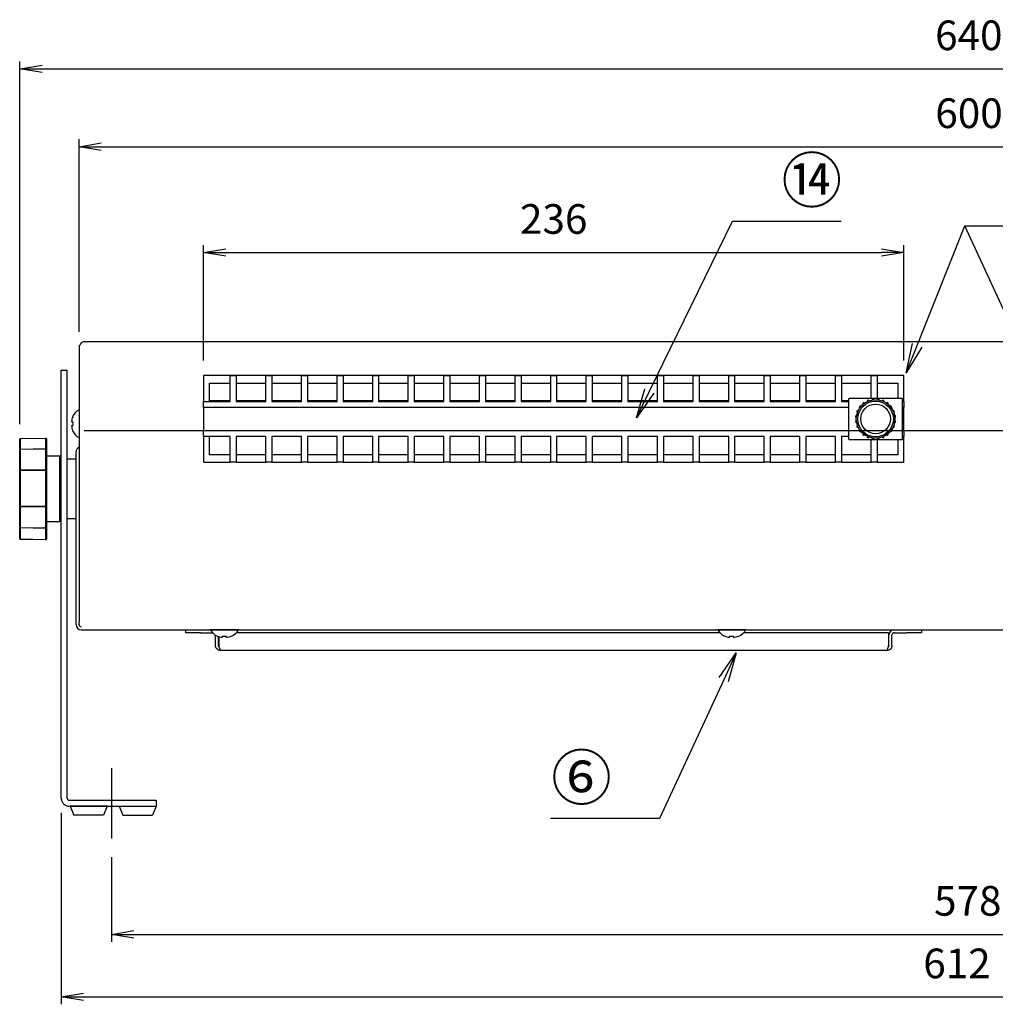
# Model space of a CAD drawing. Units: millimetres. Extents: x 326 to 1488, y 293 to 1110.
# Drawn here: x 326 to 655, y 293 to 625 of the extents above; entities that cross this region are included whole.
import ezdxf
from ezdxf import colors
from ezdxf.entities.mleader import LeaderData, LeaderLine
from ezdxf.math import Vec2, Vec3

# ---------------------------------------------------------------- set-up
doc = ezdxf.new("R2010")
doc.units = ezdxf.units.MM
doc.linetypes.add('gen7a', pattern=[6.875, 4.75, -0.875, 0.375, -0.875])
doc.layers.get('0').update_dxf_attribs({"color": 3})
doc.layers.add('5', color=1, linetype='Continuous')
doc.layers.add('7a', color=4, linetype='gen7a')
doc.styles.get("Standard").update_dxf_attribs({"font": 'ISOCP.SHX', "bigfont": 'EXTFONT.SHX'})
doc.dimstyles.new('GEN-ISO$0', dxfattribs={"dimscale": 0.25, "dimtxt": 4, "dimasz": 3, "dimexe": 1.5, "dimexo": 0, "dimgap": 1, "dimtad": 3, "dimdsep": 46, "dimtxsty": 'STANDARD', "dimblk": 'OPEN', "dimsah": 1, "dimcen": 0, "dimclrd": 1, "dimclre": 1, "dimclrt": 3, "dimadec": 0, "dimazin": 0, "dimtp": 0.1, "dimtm": 0.1, "dimtfac": 0.71, "dimtdec": 1, "dimtmove": 0, "dimatfit": 3, "dimldrblk": 'OPEN', "dimfxl": 1, "dimtzin": 0, "dimarcsym": 0})

# ---------------------------------------------------------------- blocks, each defined once
blk = doc.blocks.new('_OPEN')
at = {"color": 0, "linetype": 'ByBlock'}
for p, q in [((-1, 0.167), (0, 0)), ((0, 0), (-1, -0.167)), ((0, 0), (-1, 0))]:
    blk.add_line(p, q, dxfattribs=at)
blk = doc.blocks.new('*D11')
at = {"layer": '5', "color": 1, "lineweight": -2}
for p, q in [((326.16, 488.3), (326.16, 610.58)), ((333.66, 608.08), (958.4, 608.08)), ((965.9, 488.36), (965.9, 610.58))]:
    blk.add_line(p, q, dxfattribs=at)
at = {"layer": '5', "color": 1, "lineweight": -2, "xscale": 7.5, "yscale": 7.5, "zscale": 7.5, "rotation": 180}
blk.add_blockref('_OPEN', (326.16, 608.08), dxfattribs=at)
at = {"layer": '5', "color": 1, "lineweight": -2, "xscale": 7.5, "yscale": 7.5, "zscale": 7.5}
blk.add_blockref('_OPEN', (965.9, 608.08), dxfattribs=at)
at = {"layer": '5', "color": 3, "insert": (646.03, 618.08), "char_height": 10, "attachment_point": 5}
blk.add_mtext('640', dxfattribs=at)
blk = doc.blocks.new('*D12')
at = {"layer": '5', "color": 1, "lineweight": -2}
for p, q in [((346.1, 519.4), (346.1, 584.31)), ((353.6, 581.81), (938.6, 581.81)), ((946.1, 519.4), (946.1, 584.31))]:
    blk.add_line(p, q, dxfattribs=at)
at = {"layer": '5', "color": 1, "lineweight": -2, "xscale": 7.5, "yscale": 7.5, "zscale": 7.5, "rotation": 180}
blk.add_blockref('_OPEN', (346.1, 581.81), dxfattribs=at)
at = {"layer": '5', "color": 1, "lineweight": -2, "xscale": 7.5, "yscale": 7.5, "zscale": 7.5}
blk.add_blockref('_OPEN', (946.1, 581.81), dxfattribs=at)
at = {"layer": '5', "color": 3, "insert": (646.1, 591.81), "char_height": 10, "attachment_point": 5}
blk.add_mtext('600', dxfattribs=at)
blk = doc.blocks.new('*D13')
at = {"layer": '5', "color": 1, "lineweight": -2}
for p, q in [((388.1, 509.7), (388.1, 548.64)), ((624.1, 509.7), (624.1, 548.64)), ((395.6, 546.14), (616.6, 546.14))]:
    blk.add_line(p, q, dxfattribs=at)
at = {"layer": '5', "color": 1, "lineweight": -2, "xscale": 7.5, "yscale": 7.5, "zscale": 7.5, "rotation": 180}
blk.add_blockref('_OPEN', (388.1, 546.14), dxfattribs=at)
at = {"layer": '5', "color": 1, "lineweight": -2, "xscale": 7.5, "yscale": 7.5, "zscale": 7.5}
blk.add_blockref('_OPEN', (624.1, 546.14), dxfattribs=at)
at = {"layer": '5', "color": 3, "insert": (506.1, 556.14), "char_height": 10, "attachment_point": 5}
blk.add_mtext('236', dxfattribs=at)
blk = doc.blocks.new('*D15')
at = {"layer": '5', "color": 1, "lineweight": -2}
for p, q in [((357.1, 342.24), (357.1, 313.7)), ((935.1, 342.24), (935.1, 313.7)), ((364.6, 316.2), (927.6, 316.2))]:
    blk.add_line(p, q, dxfattribs=at)
at = {"layer": '5', "color": 1, "lineweight": -2, "xscale": 7.5, "yscale": 7.5, "zscale": 7.5, "rotation": 180}
blk.add_blockref('_OPEN', (357.1, 316.2), dxfattribs=at)
at = {"layer": '5', "color": 1, "lineweight": -2, "xscale": 7.5, "yscale": 7.5, "zscale": 7.5}
blk.add_blockref('_OPEN', (935.1, 316.2), dxfattribs=at)
at = {"layer": '5', "color": 3, "insert": (645.67, 326.2), "char_height": 10, "attachment_point": 5}
blk.add_mtext('578', dxfattribs=at)
blk = doc.blocks.new('*D16')
at = {"layer": '5', "color": 1, "lineweight": -2}
for p, q in [((340.1, 357.14), (340.1, 292.61)), ((952.1, 357.14), (952.1, 292.61)), ((347.6, 295.11), (944.6, 295.11))]:
    blk.add_line(p, q, dxfattribs=at)
at = {"layer": '5', "color": 1, "lineweight": -2, "xscale": 7.5, "yscale": 7.5, "zscale": 7.5, "rotation": 180}
blk.add_blockref('_OPEN', (340.1, 295.11), dxfattribs=at)
at = {"layer": '5', "color": 1, "lineweight": -2, "xscale": 7.5, "yscale": 7.5, "zscale": 7.5}
blk.add_blockref('_OPEN', (952.1, 295.11), dxfattribs=at)
at = {"layer": '5', "color": 3, "insert": (642.04, 305.11), "char_height": 10, "attachment_point": 5}
blk.add_mtext('612', dxfattribs=at)

msp = doc.modelspace()

# ---------------------------------------------------------------- linework, layer by layer
for p, q in [((347.838, 516.14), (944.365, 516.14)), ((346.101, 514.403), (346.101, 421.64)), ((340.101, 506.403), (342.101, 506.403)), ((340.101, 490.219), (340.101, 506.403)), ((342.101, 490.219), (342.101, 506.403)), ((388.101, 504.703), (388.101, 495.903)), ((624.101, 504.703), (388.101, 504.703)), ((624.101, 495.903), (624.101, 504.703)), ((390.101, 495.903), (390.101, 502.103)), ((390.101, 502.103), (397.101, 502.103)), ((397.101, 504.603), (399.101, 504.603)), ((397.101, 501.603), (397.101, 504.603)), ((397.101, 495.903), (397.101, 501.603)), ((399.101, 504.603), (399.101, 501.603)), ((399.101, 502.103), (409.101, 502.103)), ((399.101, 501.603), (399.101, 495.903)), ((409.101, 501.603), (409.101, 504.603)), ((409.101, 504.603), (411.101, 504.603)), ((409.101, 495.903), (409.101, 501.603)), ((411.101, 504.603), (411.101, 501.603)), ((411.101, 502.103), (421.101, 502.103)), ((411.101, 501.603), (411.101, 495.903)), ((421.101, 501.603), (421.101, 504.603)), ((421.101, 504.603), (423.101, 504.603)), ((421.101, 495.903), (421.101, 501.603)), ((423.101, 504.603), (423.101, 501.603)), ((423.101, 502.103), (433.101, 502.103)), ((423.101, 501.603), (423.101, 495.903)), ((433.101, 501.603), (433.101, 504.603)), ((433.101, 504.603), (435.101, 504.603)), ((433.101, 495.903), (433.101, 501.603)), ((435.101, 504.603), (435.101, 501.603)), ((435.101, 502.103), (445.101, 502.103)), ((435.101, 501.603), (435.101, 495.903)), ((445.101, 501.603), (445.101, 504.603)), ((445.101, 504.603), (447.101, 504.603)), ((445.101, 495.903), (445.101, 501.603)), ((447.101, 504.603), (447.101, 501.603)), ((447.101, 502.103), (457.101, 502.103)), ((447.101, 501.603), (447.101, 495.903)), ((457.101, 501.603), (457.101, 504.603)), ((457.101, 504.603), (459.101, 504.603)), ((457.101, 495.903), (457.101, 501.603)), ((459.101, 504.603), (459.101, 501.603)), ((459.101, 502.103), (469.101, 502.103)), ((459.101, 501.603), (459.101, 495.903)), ((469.101, 504.603), (471.101, 504.603)), ((469.101, 501.603), (469.101, 504.603)), ((469.101, 495.903), (469.101, 501.603)), ((471.101, 504.603), (471.101, 501.603)), ((471.101, 502.103), (481.101, 502.103)), ((471.101, 501.603), (471.101, 495.903)), ((481.101, 501.603), (481.101, 504.603)), ((481.101, 504.603), (483.101, 504.603)), ((481.101, 495.903), (481.101, 501.603)), ((483.101, 504.603), (483.101, 501.603)), ((483.101, 502.103), (493.101, 502.103)), ((483.101, 501.603), (483.101, 495.903)), ((493.101, 504.603), (495.101, 504.603)), ((493.101, 501.603), (493.101, 504.603)), ((493.101, 495.903), (493.101, 501.603)), ((495.101, 504.603), (495.101, 501.603)), ((495.101, 502.103), (505.101, 502.103)), ((495.101, 501.603), (495.101, 495.903)), ((505.101, 504.603), (507.101, 504.603)), ((505.101, 501.603), (505.101, 504.603)), ((505.101, 495.903), (505.101, 501.603)), ((507.101, 504.603), (507.101, 501.603)), ((507.101, 502.103), (517.101, 502.103)), ((507.101, 501.603), (507.101, 495.903)), ((517.101, 501.603), (517.101, 504.603)), ((517.101, 504.603), (519.101, 504.603)), ((517.101, 495.903), (517.101, 501.603)), ((519.101, 504.603), (519.101, 501.603)), ((519.101, 502.103), (529.101, 502.103)), ((519.101, 501.603), (519.101, 495.903)), ((529.101, 501.603), (529.101, 504.603)), ((529.101, 504.603), (531.101, 504.603)), ((529.101, 495.903), (529.101, 501.603)), ((531.101, 504.603), (531.101, 501.603)), ((531.101, 502.103), (541.101, 502.103)), ((531.101, 501.603), (531.101, 495.903)), ((541.101, 501.603), (541.101, 504.603)), ((541.101, 504.603), (543.101, 504.603)), ((541.101, 495.903), (541.101, 501.603)), ((543.101, 504.603), (543.101, 501.603)), ((543.101, 502.103), (553.101, 502.103)), ((543.101, 501.603), (543.101, 495.903)), ((553.101, 501.603), (553.101, 504.603)), ((553.101, 504.603), (555.101, 504.603)), ((553.101, 495.903), (553.101, 501.603)), ((555.101, 504.603), (555.101, 501.603)), ((555.101, 502.103), (565.101, 502.103)), ((555.101, 501.603), (555.101, 495.903)), ((565.101, 501.603), (565.101, 504.603)), ((565.101, 504.603), (567.101, 504.603)), ((565.101, 495.903), (565.101, 501.603)), ((567.101, 504.603), (567.101, 501.603)), ((567.101, 502.103), (577.101, 502.103)), ((567.101, 501.603), (567.101, 495.903)), ((577.101, 501.603), (577.101, 504.603)), ((577.101, 504.603), (579.101, 504.603)), ((577.101, 495.903), (577.101, 501.603)), ((579.101, 504.603), (579.101, 501.603)), ((579.101, 502.103), (589.101, 502.103)), ((579.101, 501.603), (579.101, 495.903)), ((589.101, 501.603), (589.101, 504.603)), ((589.101, 504.603), (591.101, 504.603)), ((589.101, 495.903), (589.101, 501.603)), ((591.101, 504.603), (591.101, 501.603)), ((591.101, 502.103), (601.101, 502.103)), ((591.101, 501.603), (591.101, 495.903)), ((601.101, 501.603), (601.101, 504.603)), ((601.101, 504.603), (603.101, 504.603)), ((601.101, 495.903), (601.101, 501.603)), ((603.101, 504.603), (603.101, 501.603)), ((603.101, 502.103), (613.101, 502.103)), ((603.101, 501.603), (603.101, 495.903)), ((613.101, 501.603), (613.101, 504.603)), ((613.101, 504.603), (615.101, 504.603)), ((613.101, 497.003), (613.101, 501.603)), ((615.101, 504.603), (615.101, 501.603)), ((615.101, 502.103), (622.101, 502.103)), ((615.101, 501.603), (615.101, 497.003)), ((622.101, 502.103), (622.101, 497.003)), ((388.101, 493.903), (388.101, 495.903)), ((389.101, 495.903), (397.101, 495.903)), ((397.101, 496.14), (390.101, 496.14)), ((409.101, 496.14), (399.101, 496.14)), ((399.101, 495.903), (409.101, 495.903)), ((421.101, 496.14), (411.101, 496.14)), ((411.101, 495.903), (421.101, 495.903)), ((433.101, 496.14), (423.101, 496.14)), ((423.101, 495.903), (433.101, 495.903)), ((445.101, 496.14), (435.101, 496.14)), ((435.101, 495.903), (445.101, 495.903)), ((457.101, 496.14), (447.101, 496.14)), ((447.101, 495.903), (457.101, 495.903)), ((469.101, 496.14), (459.101, 496.14)), ((459.101, 495.903), (469.101, 495.903)), ((481.101, 496.14), (471.101, 496.14)), ((471.101, 495.903), (481.101, 495.903)), ((493.101, 496.14), (483.101, 496.14)), ((483.101, 495.903), (493.101, 495.903)), ((505.101, 496.14), (495.101, 496.14)), ((495.101, 495.903), (505.101, 495.903)), ((517.101, 496.14), (507.101, 496.14)), ((507.101, 495.903), (517.101, 495.903)), ((529.101, 496.14), (519.101, 496.14)), ((519.101, 495.903), (529.101, 495.903)), ((541.101, 496.14), (531.101, 496.14)), ((531.101, 495.903), (541.101, 495.903)), ((553.101, 496.14), (543.101, 496.14)), ((543.101, 495.903), (553.101, 495.903)), ((565.101, 496.14), (555.101, 496.14)), ((555.101, 495.903), (565.101, 495.903)), ((577.101, 496.14), (567.101, 496.14)), ((567.101, 495.903), (577.101, 495.903)), ((589.101, 496.14), (579.101, 496.14)), ((579.101, 495.903), (589.101, 495.903)), ((601.101, 496.14), (591.101, 496.14)), ((591.101, 495.903), (601.101, 495.903)), ((605.601, 496.14), (603.101, 496.14)), ((603.101, 495.903), (605.601, 495.903)), ((605.601, 483.203), (605.601, 496.803)), ((605.801, 497.003), (623.401, 497.003)), ((623.601, 496.803), (623.601, 483.203)), ((624.101, 495.903), (624.101, 493.903)), ((346.101, 493.103), (346.101, 483.703)), ((388.101, 493.903), (388.101, 486.103)), ((605.601, 493.903), (389.101, 493.903)), ((624.101, 486.103), (624.101, 493.903)), ((340.101, 362.14), (340.101, 490.219)), ((342.101, 362.14), (342.101, 490.219)), ((343.601, 489.03), (343.983, 489.03)), ((343.948, 490.753), (343.983, 490.753)), ((343.601, 487.776), (343.983, 487.776)), ((343.948, 486.053), (343.983, 486.053)), ((347.838, 486.14), (944.365, 486.14)), ((388.101, 484.103), (388.101, 486.103)), ((389.101, 486.103), (605.601, 486.103)), ((624.101, 486.103), (624.101, 484.103)), ((326.101, 479.511), (326.101, 483.162)), ((326.298, 483.362), (334.898, 483.517)), ((334.898, 483.443), (326.298, 483.289)), ((326.298, 483.362), (326.298, 483.362)), ((326.298, 483.289), (326.298, 479.601)), ((334.898, 479.877), (334.898, 483.443)), ((335.101, 483.318), (335.101, 479.677)), ((388.101, 484.103), (388.101, 475.403)), ((397.101, 484.103), (389.101, 484.103)), ((390.101, 477.903), (390.101, 484.103)), ((397.101, 478.403), (397.101, 484.103)), ((409.101, 484.103), (399.101, 484.103)), ((399.101, 484.103), (399.101, 478.403)), ((409.101, 478.403), (409.101, 484.103)), ((421.101, 484.103), (411.101, 484.103)), ((411.101, 484.103), (411.101, 478.403)), ((421.101, 478.403), (421.101, 484.103)), ((433.101, 484.103), (423.101, 484.103)), ((423.101, 484.103), (423.101, 478.403)), ((433.101, 478.403), (433.101, 484.103)), ((445.101, 484.103), (435.101, 484.103)), ((435.101, 484.103), (435.101, 478.403)), ((445.101, 478.403), (445.101, 484.103)), ((457.101, 484.103), (447.101, 484.103)), ((447.101, 484.103), (447.101, 478.403)), ((457.101, 478.403), (457.101, 484.103)), ((469.101, 484.103), (459.101, 484.103)), ((459.101, 484.103), (459.101, 478.403)), ((469.101, 478.403), (469.101, 484.103)), ((481.101, 484.103), (471.101, 484.103)), ((471.101, 484.103), (471.101, 478.403)), ((481.101, 478.403), (481.101, 484.103)), ((493.101, 484.103), (483.101, 484.103)), ((483.101, 484.103), (483.101, 478.403)), ((493.101, 478.403), (493.101, 484.103)), ((505.101, 484.103), (495.101, 484.103)), ((495.101, 484.103), (495.101, 478.403)), ((505.101, 478.403), (505.101, 484.103)), ((517.101, 484.103), (507.101, 484.103)), ((507.101, 484.103), (507.101, 478.403)), ((517.101, 478.403), (517.101, 484.103)), ((529.101, 484.103), (519.101, 484.103)), ((519.101, 484.103), (519.101, 478.403)), ((529.101, 478.403), (529.101, 484.103)), ((541.101, 484.103), (531.101, 484.103)), ((531.101, 484.103), (531.101, 478.403)), ((541.101, 478.403), (541.101, 484.103)), ((553.101, 484.103), (543.101, 484.103)), ((543.101, 484.103), (543.101, 478.403)), ((553.101, 478.403), (553.101, 484.103)), ((565.101, 484.103), (555.101, 484.103)), ((555.101, 484.103), (555.101, 478.403)), ((565.101, 478.403), (565.101, 484.103)), ((577.101, 484.103), (567.101, 484.103)), ((567.101, 484.103), (567.101, 478.403)), ((577.101, 478.403), (577.101, 484.103)), ((589.101, 484.103), (579.101, 484.103)), ((579.101, 484.103), (579.101, 478.403)), ((589.101, 478.403), (589.101, 484.103)), ((601.101, 484.103), (591.101, 484.103)), ((591.101, 484.103), (591.101, 478.403)), ((601.101, 478.403), (601.101, 484.103)), ((605.601, 484.103), (603.101, 484.103)), ((603.101, 484.103), (603.101, 478.403)), ((623.401, 483.003), (605.801, 483.003)), ((613.101, 478.403), (613.101, 483.003)), ((615.101, 483.003), (615.101, 478.403)), ((622.101, 483.003), (622.101, 477.903)), ((624.101, 475.403), (624.101, 484.103)), ((326.101, 472.742), (326.101, 479.511)), ((334.897, 479.877), (326.297, 479.712)), ((334.898, 479.834), (326.298, 479.667)), ((326.298, 479.667), (326.298, 472.817)), ((334.898, 472.801), (334.898, 479.834)), ((335.101, 479.677), (335.101, 472.726)), ((345.101, 420.64), (345.101, 478.903)), ((397.101, 475.403), (397.101, 478.403)), ((399.101, 478.403), (399.101, 475.403)), ((409.101, 475.403), (409.101, 478.403)), ((411.101, 478.403), (411.101, 475.403)), ((421.101, 475.403), (421.101, 478.403)), ((423.101, 478.403), (423.101, 475.403)), ((433.101, 475.403), (433.101, 478.403)), ((435.101, 478.403), (435.101, 475.403)), ((445.101, 475.403), (445.101, 478.403)), ((447.101, 478.403), (447.101, 475.403)), ((457.101, 475.403), (457.101, 478.403)), ((459.101, 478.403), (459.101, 475.403)), ((469.101, 475.403), (469.101, 478.403)), ((471.101, 478.403), (471.101, 475.403)), ((481.101, 475.403), (481.101, 478.403)), ((483.101, 478.403), (483.101, 475.403)), ((493.101, 475.403), (493.101, 478.403)), ((495.101, 478.403), (495.101, 475.403)), ((505.101, 475.403), (505.101, 478.403)), ((507.101, 478.403), (507.101, 475.403)), ((517.101, 475.403), (517.101, 478.403)), ((519.101, 478.403), (519.101, 475.403)), ((529.101, 475.403), (529.101, 478.403)), ((531.101, 478.403), (531.101, 475.403)), ((541.101, 475.403), (541.101, 478.403)), ((543.101, 478.403), (543.101, 475.403)), ((553.101, 475.403), (553.101, 478.403)), ((555.101, 478.403), (555.101, 475.403)), ((565.101, 475.403), (565.101, 478.403)), ((567.101, 478.403), (567.101, 475.403)), ((577.101, 475.403), (577.101, 478.403)), ((579.101, 478.403), (579.101, 475.403)), ((589.101, 475.403), (589.101, 478.403)), ((591.101, 478.403), (591.101, 475.403)), ((601.101, 475.403), (601.101, 478.403)), ((603.101, 478.403), (603.101, 475.403)), ((613.101, 475.403), (613.101, 478.403)), ((615.101, 478.403), (615.101, 475.403)), ((339.601, 477.403), (335.101, 477.403)), ((339.601, 466.54), (339.601, 477.403)), ((345.101, 476.403), (342.101, 476.403)), ((388.101, 475.403), (397.101, 475.403)), ((397.101, 477.903), (390.101, 477.903)), ((399.101, 475.403), (397.101, 475.403)), ((409.101, 477.903), (399.101, 477.903)), ((399.101, 475.403), (409.101, 475.403)), ((411.101, 475.403), (409.101, 475.403)), ((421.101, 477.903), (411.101, 477.903)), ((411.101, 475.403), (421.101, 475.403)), ((423.101, 475.403), (421.101, 475.403)), ((433.101, 477.903), (423.101, 477.903)), ((423.101, 475.403), (433.101, 475.403)), ((435.101, 475.403), (433.101, 475.403)), ((445.101, 477.903), (435.101, 477.903)), ((435.101, 475.403), (445.101, 475.403)), ((447.101, 475.403), (445.101, 475.403)), ((457.101, 477.903), (447.101, 477.903)), ((447.101, 475.403), (457.101, 475.403)), ((459.101, 475.403), (457.101, 475.403)), ((469.101, 477.903), (459.101, 477.903)), ((459.101, 475.403), (469.101, 475.403)), ((471.101, 475.403), (469.101, 475.403)), ((481.101, 477.903), (471.101, 477.903)), ((471.101, 475.403), (481.101, 475.403)), ((483.101, 475.403), (481.101, 475.403)), ((493.101, 477.903), (483.101, 477.903)), ((483.101, 475.403), (493.101, 475.403)), ((495.101, 475.403), (493.101, 475.403)), ((505.101, 477.903), (495.101, 477.903)), ((495.101, 475.403), (505.101, 475.403)), ((507.101, 475.403), (505.101, 475.403)), ((517.101, 477.903), (507.101, 477.903)), ((507.101, 475.403), (517.101, 475.403)), ((519.101, 475.403), (517.101, 475.403)), ((529.101, 477.903), (519.101, 477.903)), ((519.101, 475.403), (529.101, 475.403)), ((531.101, 475.403), (529.101, 475.403)), ((541.101, 477.903), (531.101, 477.903)), ((531.101, 475.403), (541.101, 475.403)), ((543.101, 475.403), (541.101, 475.403)), ((553.101, 477.903), (543.101, 477.903)), ((543.101, 475.403), (553.101, 475.403)), ((555.101, 475.403), (553.101, 475.403)), ((565.101, 477.903), (555.101, 477.903)), ((555.101, 475.403), (565.101, 475.403)), ((567.101, 475.403), (565.101, 475.403)), ((577.101, 477.903), (567.101, 477.903)), ((567.101, 475.403), (577.101, 475.403)), ((579.101, 475.403), (577.101, 475.403)), ((589.101, 477.903), (579.101, 477.903)), ((579.101, 475.403), (589.101, 475.403)), ((591.101, 475.403), (589.101, 475.403)), ((601.101, 477.903), (591.101, 477.903)), ((591.101, 475.403), (601.101, 475.403)), ((603.101, 475.403), (601.101, 475.403)), ((613.101, 477.903), (603.101, 477.903)), ((603.101, 475.403), (613.101, 475.403)), ((615.101, 475.403), (613.101, 475.403)), ((622.101, 477.903), (615.101, 477.903)), ((615.101, 475.403), (624.101, 475.403)), ((326.101, 460.455), (326.101, 472.742)), ((326.298, 472.817), (334.898, 472.801)), ((326.298, 472.634), (326.298, 460.566)), ((334.898, 472.617), (326.298, 472.634)), ((334.898, 460.588), (334.898, 472.617)), ((335.101, 472.726), (335.101, 460.475)), ((339.601, 455.403), (339.601, 466.54)), ((326.101, 453.562), (326.101, 460.455)), ((326.298, 460.566), (334.898, 460.588)), ((334.898, 460.405), (326.298, 460.384)), ((326.298, 460.384), (326.298, 453.409)), ((334.898, 453.243), (334.898, 460.405)), ((335.101, 460.475), (335.101, 453.397)), ((335.101, 455.403), (339.601, 455.403)), ((342.101, 456.403), (345.101, 456.403)), ((326.101, 449.619), (326.101, 453.562)), ((326.297, 453.361), (334.897, 453.196)), ((326.298, 453.497), (326.298, 449.496)), ((326.298, 453.409), (334.898, 453.243)), ((334.898, 449.343), (334.898, 453.197)), ((335.101, 453.397), (335.101, 449.465)), ((326.298, 449.496), (334.898, 449.343)), ((334.898, 449.266), (326.298, 449.419)), ((326.298, 449.419), (326.298, 449.419)), ((346.101, 420.64), (346.101, 421.64)), ((346.172, 420.64), (346.172, 420.64)), ((346.838, 418.903), (945.365, 418.903)), ((382.101, 417.903), (382.101, 418.903)), ((399.801, 418.903), (390.401, 418.903)), ((570.801, 418.903), (561.401, 418.903)), ((630.101, 418.903), (630.101, 417.903)), ((387.101, 417.903), (391.105, 417.903)), ((392.101, 413.64), (392.101, 417.083)), ((392.751, 416.749), (392.751, 416.785)), ((393.101, 413.64), (393.101, 416.652)), ((393.201, 416.62), (393.201, 413.64)), ((394.475, 416.403), (394.475, 416.785)), ((395.728, 416.403), (395.728, 416.785)), ((397.451, 416.749), (397.451, 416.785)), ((562.105, 417.903), (399.097, 417.903)), ((563.751, 416.749), (563.751, 416.785)), ((565.475, 416.403), (565.475, 416.785)), ((566.728, 416.403), (566.728, 416.785)), ((568.451, 416.749), (568.451, 416.785)), ((619.001, 417.903), (570.097, 417.903)), ((619.001, 417.903), (619.001, 413.64)), ((619.101, 413.64), (619.101, 417.167)), ((620.101, 413.64), (620.101, 417.167)), ((620.838, 417.903), (625.101, 417.903)), ((393.201, 413.64), (393.201, 413.64)), ((618.365, 411.903), (393.838, 411.903)), ((619.001, 413.64), (619.001, 413.64)), ((342.838, 361.403), (370.101, 361.403)), ((342.838, 359.403), (372.101, 359.403)), ((355.601, 359.403), (343.101, 359.403)), ((343.101, 359.403), (344.351, 356.403)), ((355.601, 359.403), (354.351, 356.403)), ((359.601, 359.403), (372.101, 359.403)), ((359.601, 359.403), (360.852, 356.403)), ((372.101, 359.403), (370.851, 356.403)), ((372.101, 361.403), (372.101, 359.403)), ((354.351, 356.403), (344.351, 356.403)), ((360.852, 356.403), (370.851, 356.403))]:
    msp.add_line(p, q)
at = {"flags": 128}
for points in [[(388.101, 495.903), (388.121, 495.903), (388.177, 495.903), (388.27, 495.903), (388.394, 495.903), (388.546, 495.903), (388.719, 495.903), (388.906, 495.903), (389.101, 495.903)], [(623.601, 495.903), (623.657, 495.903), (623.808, 495.903), (623.933, 495.903), (624.025, 495.903), (624.082, 495.903), (624.101, 495.903)], [(623.601, 495.903), (623.657, 495.903), (623.808, 495.903), (623.933, 495.903), (624.025, 495.903), (624.082, 495.903), (624.101, 495.903)], [(389.101, 493.903), (388.906, 493.903), (388.719, 493.903), (388.546, 493.903), (388.394, 493.903), (388.27, 493.903), (388.177, 493.903), (388.121, 493.903), (388.101, 493.903)], [(624.101, 493.903), (624.082, 493.903), (624.025, 493.903), (623.933, 493.903), (623.808, 493.903), (623.657, 493.903), (623.601, 493.903)], [(388.101, 486.103), (388.121, 486.103), (388.177, 486.103), (388.27, 486.103), (388.394, 486.103), (388.546, 486.103), (388.719, 486.103), (388.906, 486.103), (389.101, 486.103)], [(623.601, 486.103), (623.657, 486.103), (623.808, 486.103), (623.933, 486.103), (624.025, 486.103), (624.082, 486.103), (624.101, 486.103)], [(326.298, 483.289), (326.259, 483.287), (326.222, 483.279), (326.188, 483.267), (326.159, 483.251), (326.134, 483.232), (326.116, 483.21), (326.105, 483.187), (326.101, 483.162)], [(335.101, 483.318), (335.097, 483.342), (335.086, 483.366), (335.067, 483.388), (335.041, 483.407), (335.011, 483.423), (334.975, 483.434), (334.937, 483.441), (334.898, 483.443)], [(389.101, 484.103), (388.906, 484.103), (388.719, 484.103), (388.546, 484.103), (388.394, 484.103), (388.27, 484.103), (388.177, 484.103), (388.121, 484.103), (388.101, 484.103)], [(624.101, 484.103), (624.082, 484.103), (624.025, 484.103), (623.933, 484.103), (623.808, 484.103), (623.657, 484.103), (623.601, 484.103)], [(326.298, 472.817), (326.259, 472.816), (326.222, 472.811), (326.188, 472.804), (326.159, 472.795), (326.134, 472.784), (326.116, 472.771), (326.105, 472.757), (326.101, 472.742)], [(326.298, 472.634), (326.259, 472.637), (326.222, 472.643), (326.188, 472.653), (326.159, 472.667), (326.134, 472.683), (326.116, 472.701), (326.105, 472.721), (326.101, 472.742)], [(335.101, 472.726), (335.097, 472.741), (335.086, 472.755), (335.067, 472.768), (335.041, 472.779), (335.011, 472.789), (334.975, 472.795), (334.937, 472.8), (334.898, 472.801)], [(335.101, 472.726), (335.097, 472.705), (335.086, 472.684), (335.067, 472.665), (335.041, 472.649), (335.011, 472.635), (334.975, 472.625), (334.937, 472.619), (334.898, 472.617)], [(326.298, 460.566), (326.259, 460.564), (326.222, 460.557), (326.188, 460.547), (326.159, 460.533), (326.134, 460.516), (326.116, 460.497), (326.105, 460.476), (326.101, 460.455)], [(326.298, 460.384), (326.259, 460.385), (326.222, 460.39), (326.188, 460.396), (326.159, 460.405), (326.134, 460.416), (326.116, 460.428), (326.105, 460.441), (326.101, 460.455)], [(335.101, 460.475), (335.097, 460.497), (335.086, 460.518), (335.067, 460.538), (335.041, 460.555), (335.011, 460.569), (334.975, 460.58), (334.937, 460.586), (334.898, 460.588)], [(335.101, 460.475), (335.097, 460.461), (335.086, 460.448), (335.067, 460.435), (335.041, 460.425), (335.011, 460.416), (334.975, 460.41), (334.937, 460.406), (334.898, 460.405)], [(326.101, 449.619), (326.105, 449.595), (326.116, 449.572), (326.134, 449.551), (326.159, 449.532), (326.188, 449.517), (326.222, 449.506), (326.259, 449.498), (326.298, 449.496)], [(334.898, 449.343), (334.937, 449.345), (334.975, 449.352), (335.011, 449.363), (335.041, 449.378), (335.067, 449.397), (335.086, 449.418), (335.097, 449.441), (335.101, 449.465)], [(387.101, 417.903), (386.126, 417.903), (385.188, 417.903), (384.323, 417.903), (383.566, 417.903), (382.944, 417.903), (382.482, 417.903), (382.197, 417.903), (382.101, 417.903)], [(630.101, 417.903), (630.005, 417.903), (629.721, 417.903), (629.259, 417.903), (628.637, 417.903), (627.879, 417.903), (627.015, 417.903), (626.077, 417.903), (625.101, 417.903)], [(370.101, 361.403), (370.492, 361.403), (370.867, 361.403), (371.212, 361.403), (371.516, 361.403), (371.764, 361.403), (371.949, 361.403), (372.063, 361.403), (372.101, 361.403)]]:
    msp.add_lwpolyline(points, dxfattribs=at)
for radius in [6.5, 6, 5]:
    msp.add_circle((614.601, 490.003), radius)
for centre, radius, start, end in [((605.801, 496.803), 0.2, 90, 180), ((610.643, 495.159), 0.32, 36.10707, 218.92807), ((612.112, 496.008), 0.32, 21.10707, 203.92807), ((613.751, 496.447), 0.32, 6.10707, 188.92807), ((615.448, 496.448), 0.32, 351.10707, 173.92807), ((617.087, 496.009), 0.32, 336.10707, 158.92807), ((618.557, 495.161), 0.32, 321.10707, 143.92807), ((623.401, 496.803), 0.2, 0, 90), ((348.284, 488.941), 4.7, 117.67228, 157.31788), ((608.595, 492.489), 0.32, 66.10707, 248.92807), ((609.443, 493.959), 0.32, 51.10707, 233.92807), ((619.757, 493.962), 0.32, 306.10707, 128.92807), ((620.606, 492.492), 0.32, 291.10707, 113.92807), ((348.44, 488.863), 4.841, 157.01434, 178.02138), ((349.537, 488.403), 5.589, 173.56237, 186.43763), ((608.157, 490.85), 0.32, 81.10707, 263.92807), ((608.157, 489.153), 0.32, 96.10707, 278.92807), ((621.045, 490.854), 0.32, 276.10707, 98.92807), ((621.046, 489.157), 0.32, 261.10707, 83.92807), ((348.44, 487.944), 4.841, 181.97862, 202.98566), ((348.284, 487.866), 4.7, 202.68212, 242.32772), ((608.597, 487.514), 0.32, 111.10707, 293.92807), ((609.446, 486.045), 0.32, 126.10707, 308.92807), ((610.646, 484.845), 0.32, 141.10707, 323.92807), ((618.56, 484.848), 0.32, 216.10707, 38.92807), ((619.759, 486.048), 0.32, 231.10707, 53.92807), ((620.607, 487.518), 0.32, 246.10707, 68.92807), ((326.301, 483.162), 0.2, 91.03492, 180), ((327.625, 483.328), 1.328, 178.51977, 181.66751), ((336.273, 483.483), 1.376, 178.55077, 181.63375), ((334.901, 483.318), 0.2, 0, 91.03297), ((605.801, 483.203), 0.2, 180, 270), ((612.116, 483.997), 0.32, 156.10707, 338.92807), ((613.755, 483.559), 0.32, 171.10707, 353.92807), ((615.452, 483.559), 0.32, 186.10707, 8.92807), ((617.091, 483.999), 0.32, 201.10707, 23.92807), ((623.401, 483.203), 0.2, 270, 0), ((326.301, 479.511), 0.2, 91.10388, 180), ((326.281, 479.487), 0.181, 84.6528, 172.22682), ((327.809, 479.701), 1.512, 179.63282, 181.29922), ((334.901, 479.677), 0.2, 0, 91.10584), ((336.382, 479.868), 1.484, 179.63474, 181.30966), ((334.92, 479.652), 0.183, 7.94007, 96.91015), ((346.838, 478.903), 1.737, 115.09764, 180), ((339.601, 476.903), 0.5, 0, 90), ((335.383, 472.726), 9.086, 179.42274, 180.57726), ((344.014, 472.709), 9.117, 179.42369, 180.57631), ((335.333, 460.475), 9.036, 179.42105, 180.57895), ((343.962, 460.496), 9.065, 179.42195, 180.57805), ((339.601, 455.903), 0.5, 270, 0), ((326.301, 453.562), 0.2, 180, 268.902), ((326.28, 453.588), 0.18, 188.47487, 275.78358), ((327.995, 453.372), 1.697, 178.76966, 180.361), ((334.901, 453.397), 0.2, 268.89989, 0), ((336.558, 453.207), 1.661, 178.75693, 180.36265), ((334.921, 453.424), 0.182, 262.68624, 351.33967), ((326.301, 449.619), 0.2, 180, 268.97647), ((327.656, 449.456), 1.359, 178.33485, 181.57627), ((336.303, 449.303), 1.406, 178.36737, 181.54501), ((334.901, 449.465), 0.2, 268.97858, 0), ((346.838, 420.64), 1.737, 180, 270), ((346.838, 420.64), 0.737, 180, 270), ((394.564, 421.086), 4.7, 207.67228, 247.31788), ((395.639, 421.086), 4.7, 292.68212, 332.32772), ((565.564, 421.086), 4.7, 207.67228, 247.31788), ((566.639, 421.086), 4.7, 292.68212, 332.32772), ((620.838, 417.167), 1.737, 90, 180), ((394.642, 421.241), 4.841, 247.01434, 268.02138), ((395.101, 422.339), 5.589, 263.56237, 276.43763), ((395.561, 421.241), 4.841, 271.97862, 292.98566), ((565.642, 421.241), 4.841, 247.01434, 268.02138), ((566.101, 422.339), 5.589, 263.56237, 276.43763), ((566.561, 421.241), 4.841, 271.97862, 292.98566), ((620.838, 417.167), 0.737, 90, 180)]:
    msp.add_arc(centre, radius, start, end)
for points, knots in [([(346.101, 514.403), (346.246, 514.631), (346.535, 515.086), (346.97, 515.66), (347.404, 516.061), (347.693, 516.114), (347.838, 516.14)], [0, 0, 0, 0, 0.249998, 0.499998, 0.7500005, 1, 1, 1, 1]), ([(393.838, 411.903), (393.606, 411.93), (393.142, 411.985), (392.561, 412.401), (392.173, 412.979), (392.125, 413.426), (392.101, 413.64)], [0, 0, 0, 0, 0.2546819, 0.5095746, 0.7644671, 1, 1, 1, 1]), ([(393.313, 413.172), (393.253, 413.23), (393.122, 413.355), (393.109, 413.539), (393.101, 413.64)], [0, 0, 0, 0, 0.4556303, 1, 1, 1, 1]), ([(393.201, 413.64), (393.254, 413.412), (393.36, 412.957), (393.52, 412.383), (393.679, 411.981), (393.785, 411.929), (393.838, 411.903)], [0, 0, 0, 0, 0.2499979, 0.4999955, 0.7499989, 1, 1, 1, 1]), ([(618.365, 411.903), (618.404, 411.917), (618.49, 411.949), (618.622, 412.217), (618.763, 412.656), (618.889, 413.16), (618.969, 413.5), (619.001, 413.64)], [0, 0, 0, 0, 0.1844002, 0.4048316, 0.6252739, 0.8457171, 1, 1, 1, 1]), ([(620.101, 413.64), (620.075, 413.412), (620.023, 412.957), (619.621, 412.383), (619.047, 411.981), (618.592, 411.929), (618.365, 411.903)], [0, 0, 0, 0, 0.2499987, 0.4999978, 0.7499956, 1, 1, 1, 1]), ([(619.101, 413.64), (619.089, 413.545), (619.064, 413.356), (618.962, 413.169), (618.878, 413.114), (618.875, 413.112)], [0, 0, 0, 0, 0.4886872, 0.9773718, 1, 1, 1, 1]), ([(340.101, 362.14), (340.142, 361.781), (340.225, 361.064), (340.858, 360.159), (341.762, 359.527), (342.479, 359.444), (342.838, 359.403)], [0, 0, 0, 0, 0.2499986, 0.500002, 0.7499999, 1, 1, 1, 1]), ([(342.101, 362.14), (342.112, 362.043), (342.135, 361.85), (342.305, 361.607), (342.548, 361.436), (342.741, 361.414), (342.838, 361.403)], [0, 0, 0, 0, 0.2499903, 0.499989, 0.749969, 1, 1, 1, 1])]:
    msp.add_open_spline(points, degree=3, knots=knots)
at = {"layer": '7a', "linetype": 'gen7a', "ltscale": 5}
msp.add_line((357.101, 372.241), (357.101, 347.241), dxfattribs=at)

# ---------------------------------------------------------------- dimensions: what is measured, and where the dimension line sits
at = {"layer": '5'}
dim = msp.add_linear_dim(base=(965.905, 608.081), p1=(326.159, 483.302), p2=(965.905, 483.362), text='640', dimstyle='GEN-ISO$0', override={"dimscale": 5, "dimtxt": 2, "dimasz": 1.5, "dimexe": 0.5, "dimexo": 1, "dimpost": '<>'}, dxfattribs=at)
dim.commit()
dim.dimension.update_dxf_attribs({"geometry": '*D11', "text_midpoint": (646.032, 608.081), "dimtype": 160})
for base, p1, p2, picture, middle in [((946.101, 581.807), (346.101, 514.403), (946.101, 514.403), '*D12', (646.101, 581.807)), ((624.101, 546.14), (388.101, 504.703), (624.101, 504.703), '*D13', (506.101, 546.14)), ((952.101, 295.112), (340.101, 362.14), (952.101, 362.14), '*D16', (642.036, 295.112)), ((935.101, 316.196), (357.101, 347.241), (935.101, 347.241), '*D15', (645.666, 316.196))]:
    dim = msp.add_linear_dim(base=base, p1=p1, p2=p2, dimstyle='GEN-ISO$0', override={"dimscale": 5, "dimtxt": 2, "dimasz": 1.5, "dimexe": 0.5, "dimexo": 1, "dimpost": '<>'}, dxfattribs=at)
    dim.commit()
    dim.dimension.update_dxf_attribs({"geometry": picture, "text_midpoint": middle, "dimtype": 160})

# ---------------------------------------------------------------- leaders
at = {"layer": '5', "color": 3}
ml = msp.add_multileader_mtext('Standard', dxfattribs=at)
ml.set_content('{\\fMS PGothic|b0|i0|c128|p50;⑭}', color=3, style='STANDARD')
ml.set_leader_properties(color=1)
ml.set_arrow_properties(name='OPEN')
ml.build(insert=Vec2(0, 0))
ml.multileader.update_dxf_attribs({"text_left_attachment_type": 5, "text_right_attachment_type": 5, "dogleg_length": 14.045, "arrow_head_size": 10})
ctx = ml.context
ctx.base_point, ctx.char_height, ctx.arrow_head_size, ctx.plane_origin = Vec3(580.378, 556.683), 15, 10, Vec3(532.063, 610.671)
ctx.left_attachment, ctx.right_attachment, ctx.text_align_type = 5, 5, 2
notes = []
notes.append((ctx, [(0, (1, 1, 0), (566.333, 556.683), (1, 0), 14.045, [(0, [(533.979, 490.395)], 0, [])])]))
ctx.mtext.insert, ctx.mtext.alignment, ctx.mtext.flow_direction = Vec3(603.344, 578.007), 3, 5
ml = msp.add_multileader_mtext('Standard', dxfattribs=at)
ml.set_content('{\\fMS PGothic|b0|i0|c128|p50;⑮}', color=3, style='STANDARD')
ml.set_leader_properties(color=1)
ml.set_arrow_properties(name='OPEN')
ml.build(insert=Vec2(0, 0))
ml.multileader.update_dxf_attribs({"text_left_attachment_type": 5, "text_right_attachment_type": 5, "dogleg_length": 14.045, "arrow_head_size": 10})
ctx = ml.context
ctx.base_point, ctx.char_height, ctx.arrow_head_size, ctx.plane_origin = Vec3(658.712, 555.139), 15, 10, Vec3(699.904, 609.074)
ctx.left_attachment, ctx.right_attachment, ctx.text_align_type = 5, 5, 2
notes.append((ctx, [(0, (1, 1, 0), (644.667, 555.139), (1, 0), 14.045, [(1, [(624.906, 505.539)], 0, []), (0, [(667.843, 504.908)], 0, [])])]))
ctx.mtext.insert, ctx.mtext.alignment, ctx.mtext.flow_direction = Vec3(681.678, 576.463), 3, 5
ml = msp.add_multileader_mtext('Standard', dxfattribs=at)
ml.set_content('{\\fMS PGothic|b0|i0|c128|p50;⑥}', color=3, style='STANDARD')
ml.set_leader_properties(color=1)
ml.set_arrow_properties(name='OPEN')
ml.build(insert=Vec2(0, 0))
ml.multileader.update_dxf_attribs({"text_left_attachment_type": 6, "text_right_attachment_type": 5, "dogleg_length": 0.36, "arrow_head_size": 10})
ctx = ml.context
ctx.base_point, ctx.char_height, ctx.arrow_head_size, ctx.plane_origin = Vec3(502.743, 358.569), 15, 10, Vec3(498.769, 409.408)
ctx.left_attachment, ctx.right_attachment, ctx.text_align_type = 6, 5, 2
notes.append((ctx, [(1, (1, 1, 0), (541.754, 355.245), (-1, 0), 14.045, [(0, [(567.651, 411.144)], 0, [])])]))
ctx.mtext.insert, ctx.mtext.alignment, ctx.mtext.flow_direction = Vec3(525.709, 376.569), 3, 5
for ctx, leaders in notes:
    for number, flags, end, landing, length, lines in leaders:
        leader = LeaderData()
        leader.index, (leader.has_last_leader_line, leader.has_dogleg_vector, leader.attachment_direction) = number, flags
        leader.last_leader_point, leader.dogleg_vector, leader.dogleg_length = Vec3(end), Vec3(landing), length
        for number, points, colour, breaks in lines:
            line = LeaderLine()
            line.index, line.vertices, line.color, line.breaks = number, Vec3.list(points), colors.encode_raw_color(colour), breaks
            leader.lines.append(line)
        ctx.leaders.append(leader)

doc.saveas('drawing.dxf')
